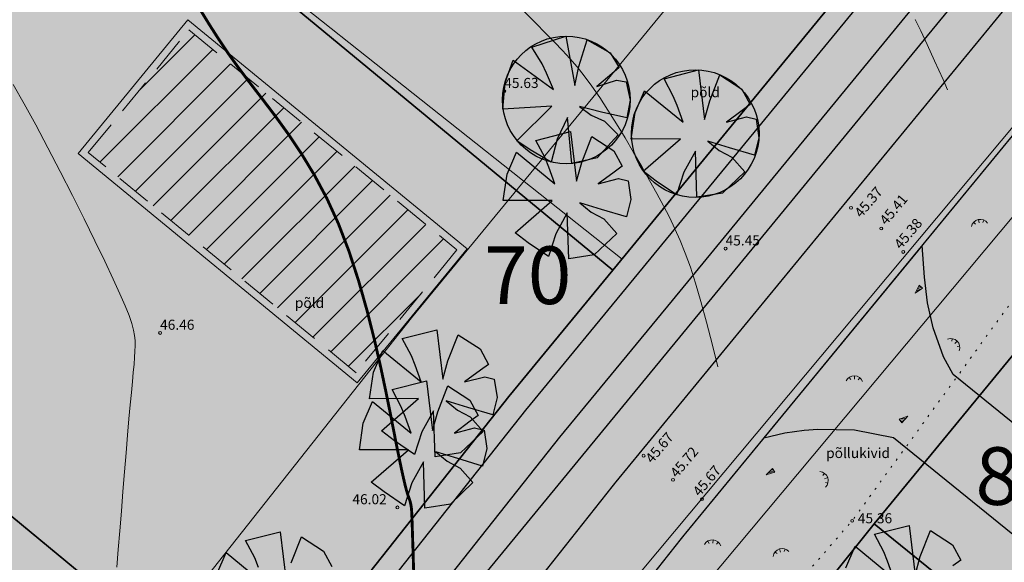
# Model space of a CAD drawing. Extents: x 545213 to 550310, y 6582468 to 6592941.
# Drawn here: x 546645 to 546714, y 6582855 to 6582892 of the extents above; entities that cross this region are included whole.
import ezdxf
from ezdxf.enums import TextEntityAlignment as Align

# ---------------------------------------------------------------- set-up
doc = ezdxf.new("R2010")
doc.units = 0
for name, pattern in [('DASHED', [0.75, 0.5, -0.25]), ('ISOPOHI', [0.2, 0.1, 0.1]), ('KATASTRIPIIR', [0.02, 0.01, 0.01]), ('KOLVIK', [1.25, 0.25, -1])]:
    doc.linetypes.add(name, pattern=pattern)
doc.layers.get('0').update_dxf_attribs({"linetype": 'CONTINUOUS'})
for name, color, linetype, lineweight in [('_HALJASTUS', 7, 'CONTINUOUS', 9), ('_HORISONTAAL', 7, 'CONTINUOUS', 5), ('_KORGUS', 7, 'CONTINUOUS', 9), ('_RELJEEF', 7, 'CONTINUOUS', 0), ('DIS-HALJASTUS-PIND_DI', 61, 'CONTINUOUS', 13), ('DIS-PIIRDED_DI', 7, 'TRACKS', 20), ('HOONE-PL_DT', 7, 'CONTINUOUS', 15), ('HOONEPIND_ILLUSTRE', 13, 'CONTINUOUS', 9), ('KAITSEVÖÖND_DT', 7, 'PIIRANGUJOON', 18), ('KATASTER', 1, 'CONTINUOUS', 25), ('KINDLUSET_TEE_REKITAV', 7, 'CONTINUOUS', 25), ('KRUNDID_TEHNO', 250, 'CONTINUOUS', 35), ('PLAN_PUUD_DETAIL', 94, 'CONTINUOUS', 30), ('TS-TRANSPORDIMAA', 254, 'CONTINUOUS', 9)]:
    doc.layers.add(name, color=color, linetype=linetype, lineweight=lineweight)
for name, color, linetype in [('D_krundi_nr', 7, 'CONTINUOUS'), ('D_kõnnitee_pind', 40, 'CONTINUOUS'), ('DD_TEE_JOON_PLAN', 7, 'CONTINUOUS'), ('DD_TEEPIND', 252, 'CONTINUOUS'), ('kergliiklustee_joon', 7, 'CONTINUOUS'), ('kergliiklustee_pind', 40, 'CONTINUOUS'), ('PAARISMAJA', 2, 'CONTINUOUS'), ('TEEPIND_OLEV_JA_REK', 7, 'CONTINUOUS')]:
    doc.layers.add(name, color=color, linetype=linetype)
doc.layers.get('0').off()
doc.styles.add('ITALIC', font='italic.shx')
doc.styles.add('ROMANC', font='romanc.shx')
doc.styles.add('ROMANS', font='ROMANS.shx')
doc.linetypes.add('PIIRANGUJOON', pattern='A,5,-2,[1,rist.shx,S=1,R=0,X=0,Y=0],-2', length=9)
doc.linetypes.add('TRACKS', pattern='A,0.15,[130,ltypeshp.shx,S=0.25,R=0,X=0,Y=0],0.15', length=0.3)

# ---------------------------------------------------------------- blocks, each defined once
blk = doc.blocks.new('46')
for p, q in [((-0.48, 0.3), (-0.69, 0.59)), ((0.04, 0.36), (0.04, 0.83)), ((0.56, 0.3), (0.78, 0.59))]:
    blk.add_line(p, q)
blk.add_arc((0.04, -0.42), 1.25, 24.3081, 156.7601)
blk = doc.blocks.new('*X14')
at = {"color": 0}
for p, q in [((157.184, 185.115), (157.292, 185.223)), ((157.243, 184.997), (157.469, 185.223)), ((157.302, 184.88), (157.616, 185.193)), ((157.361, 184.762), (157.439, 184.84))]:
    blk.add_line(p, q, dxfattribs=at)
blk = doc.blocks.new('NOOL')
for p, q in [((-0.25, 0.5), (0, 0)), ((-0.25, 0.5), (0.25, 0.5)), ((0, 0), (0.25, 0.5))]:
    blk.add_line(p, q)
blk.add_blockref('*X14', (-157.381, -184.723))
blk = doc.blocks.new('113')
at = {"xscale": 1.232909125919036, "yscale": 2.415163962068505, "zscale": 1.232909125919036, "rotation": 354.1968021416358}
blk.add_blockref('NOOL', (-0.04, -0.75), dxfattribs=at)

msp = doc.modelspace()

# ---------------------------------------------------------------- hatches: boundary and pattern name
at = {"layer": 'D_kõnnitee_pind', "ltscale": 3.5}
msp.add_hatch(color=256, dxfattribs=at).paths.add_polyline_path([(546577.519, 6582707.575), (546581.035, 6582709.479), (546603.827, 6582737.1), (546636.177, 6582775.336), (546650.329, 6582792.319), (546670.957, 6582817.794), (546703.445, 6582858.404), (546713.617, 6582870.769), (546747.55, 6582912.117), (546771.196, 6582941.718), (546781.211, 6582955.811), (546796.284, 6582977.901), (546807.028, 6582995.305), (546818.728, 6583014.258), (546817.173, 6583014.595), (546805.751, 6582996.093), (546795.025, 6582978.718), (546779.98, 6582956.668), (546769.997, 6582942.621), (546746.384, 6582913.061), (546712.458, 6582871.722), (546705.013, 6582862.671), (546702.28, 6582859.349), (546669.788, 6582818.735), (546649.17, 6582793.271), (546635.028, 6582776.301), (546602.676, 6582738.063)])
at = {"layer": 'D_kõnnitee_pind', "ltscale": 0.5}
msp.add_hatch(color=256, dxfattribs=at).paths.add_polyline_path([(546766.975, 6582810.179), (546768.108, 6582811.578), (546707.342, 6582860.78), (546705.013, 6582862.671), (546703.821, 6582861.222), (546706.198, 6582859.39)])
at = {"layer": 'DD_TEEPIND', "ltscale": 0.5}
msp.add_hatch(color=256, dxfattribs=at).paths.add_polyline_path([(546710.091, 6582867.818), (546709.413, 6582869.051), (546708.706, 6582871.072), (546708.32, 6582872.793), (546708.113, 6582874.58), (546707.941, 6582876.777), (546696.954, 6582863.421), (546698.412, 6582863.765), (546699.755, 6582863.964), (546700.691, 6582864.038), (546703.246, 6582863.976), (546705.96, 6582863.443), (546757.978, 6582821.324), (546758.013, 6582820.273), (546758.013, 6582819.437), (546757.894, 6582818.442), (546757.649, 6582817.731), (546766.975, 6582810.179), (546774.526, 6582819.505), (546765.2, 6582827.057), (546763.87, 6582826.522), (546762.954, 6582826.403), (546761.918, 6582826.363), (546761.243, 6582826.401)])
at = {"layer": 'DIS-HALJASTUS-PIND_DI', "ltscale": 3.5}
for points in [[(546647.93, 6582906.896), (546650.765, 6582910.066), (546677.363, 6582937.558), (546713.462, 6582907.92), (546686.468, 6582875.058)], [(546622.476, 6582876.348), (546645.094, 6582903.726), (546647.93, 6582906.896), (546686.468, 6582875.058), (546679.246, 6582866.292), (546661.611, 6582844.018)], [(546626.94, 6582801.272), (546582.05, 6582838.357), (546617.103, 6582880.787), (546622.476, 6582876.348), (546661.611, 6582844.018), (546632.015, 6582807.363)], [(546584.465, 6582711.336), (546665.68, 6582755.32), (546764.594, 6582808.89), (546704.61, 6582857.459), (546672.125, 6582816.854), (546651.488, 6582791.367), (546637.326, 6582774.372), (546614.219, 6582747.068), (546604.978, 6582736.138)]]:
    msp.add_hatch(color=256, dxfattribs=at).paths.add_polyline_path(points)
at = {"layer": 'HOONEPIND_ILLUSTRE', "ltscale": 3.5}
msp.add_hatch(color=21, dxfattribs=at).paths.add_polyline_path([(546657.026, 6582891.744), (546675.633, 6582876.468), (546668.641, 6582867.951), (546650.034, 6582883.227)])
at = {"layer": 'kergliiklustee_pind', "lineweight": 40, "ltscale": 0.5}
msp.add_hatch(color=256, dxfattribs=at).paths.add_polyline_path([(546536.3, 6582685.252), (546529.409, 6582681.52), (546558.291, 6582716.87), (546568.482, 6582729.198), (546581.773, 6582745.268), (546596.126, 6582762.376), (546617.833, 6582788.025), (546628.091, 6582800.311), (546633.175, 6582806.412), (546662.782, 6582843.081), (546680.413, 6582865.35), (546688.262, 6582874.877), (546714.624, 6582906.971), (546740.512, 6582938.837), (546742.58, 6582941.422), (546755.009, 6582957.629), (546764.934, 6582971.23), (546777.643, 6582989.967), (546783.505, 6582999.463), (546795.746, 6583019.292), (546798.85, 6583018.609), (546786.058, 6582997.887), (546780.162, 6582988.336), (546767.388, 6582969.503), (546757.412, 6582955.832), (546744.942, 6582939.572), (546742.848, 6582936.954), (546716.947, 6582905.073), (546690.579, 6582872.971), (546682.747, 6582863.464), (546665.126, 6582841.207), (546635.495, 6582804.509), (546630.395, 6582798.389), (546620.129, 6582786.095), (546598.42, 6582760.443), (546584.078, 6582743.348), (546570.794, 6582727.286), (546560.608, 6582714.966)])
at = {"layer": 'PAARISMAJA', "ltscale": 0.5}
h = msp.add_hatch(dxfattribs=at)
h.set_pattern_fill('ANSI31', color=1, scale=0.5, style=0)
h.set_pattern_definition([(45, (-0.8787, -0.9765), (-1.12253201513, 1.12253201513), [])])
h.paths.add_polyline_path([(546657.026, 6582891.744), (546675.633, 6582876.468), (546668.641, 6582867.951), (546650.034, 6582883.227)])
at = {"layer": 'TEEPIND_OLEV_JA_REK', "ltscale": 0.5}
msp.add_hatch(color=43, dxfattribs=at).paths.add_polyline_path([(546804.93, 6583030.6), (546819.15, 6583027.64), (546822.97, 6583026.85), (546824.355, 6583026.47), (546820.975, 6583025.625), (546815.904, 6583023.302), (546811.114, 6583018.233), (546807.833, 6583012.22), (546789.398, 6582982.357), (546776.439, 6582963.253), (546764.333, 6582946.216), (546742.943, 6582919.431), (546717.333, 6582888.195), (546691.309, 6582856.558), (546670.254, 6582829.958), (546643.993, 6582797.524), (546629.898, 6582780.61), (546606.813, 6582753.332), (546597.536, 6582742.36), (546558.838, 6582695.571), (546537.567, 6582669.354), (546532.933, 6582673.166), (546554.197, 6582699.373), (546592.933, 6582746.209), (546602.232, 6582757.207), (546625.303, 6582784.468), (546639.356, 6582801.333), (546665.57, 6582833.708), (546686.639, 6582860.326), (546712.696, 6582892.003), (546738.279, 6582923.205), (546759.539, 6582949.829), (546771.511, 6582966.675), (546784.36, 6582985.618), (546802.486, 6583014.98), (546804.585, 6583019.947), (546804.816, 6583024.798), (546802.87, 6583028.636), (546798.901, 6583032.01)])
at = {"layer": 'TS-TRANSPORDIMAA', "lineweight": 30, "ltscale": 0.5}
msp.add_hatch(color=256, dxfattribs=at).paths.add_polyline_path([(546525.409, 6582679.354), (546525.75, 6582679.768), (546557.083, 6582717.862), (546567.276, 6582730.196), (546580.621, 6582746.228), (546594.979, 6582763.342), (546616.684, 6582788.99), (546626.94, 6582801.272), (546632.015, 6582807.363), (546661.611, 6582844.018), (546679.246, 6582866.292), (546687.104, 6582875.829), (546713.462, 6582907.92), (546739.344, 6582939.779), (546741.399, 6582942.347), (546754.019, 6582958.46), (546763.707, 6582972.093), (546776.383, 6582990.782), (546782.229, 6583000.251), (546793.359, 6583018.281), (546800.358, 6583016.742), (546819.447, 6583012.567), (546808.304, 6582994.517), (546797.542, 6582977.084), (546784.408, 6582957.72), (546782.442, 6582954.953), (546772.394, 6582940.814), (546748.716, 6582911.173), (546714.776, 6582869.817), (546704.61, 6582857.459), (546672.125, 6582816.854), (546651.488, 6582791.367), (546637.326, 6582774.372), (546614.219, 6582747.068), (546604.978, 6582736.138), (546584.465, 6582711.336), (546540.84, 6582687.71)])
at = {"layer": 'TS-TRANSPORDIMAA', "ltscale": 0.5}
msp.add_hatch(color=256, dxfattribs=at).paths.add_polyline_path([(546704.61, 6582857.459), (546714.776, 6582869.817), (546759.299, 6582833.765), (546779.83, 6582817.141), (546764.594, 6582808.89)])

# ---------------------------------------------------------------- linework, layer by layer
at = {"layer": '_HALJASTUS', "linetype": 'KOLVIK', "ltscale": 0.5, "flags": 128}
msp.add_lwpolyline([(546643.193, 6582779.589), (546653.55, 6582792.03), (546670.94, 6582815.62), (546682.27, 6582830.07), (546689.05, 6582841.55), (546703.08, 6582857.67), (546718.08, 6582878.27), (546733.59, 6582896.74), (546755.61, 6582920.29), (546770.23, 6582935.64), (546784.4, 6582952.48), (546796.73, 6582968.45), (546804.59, 6582977.73), (546816.47, 6582990.43), (546826.97, 6583001.66), (546837.05, 6583009.51), (546850.91, 6583011.58), (546875.03, 6583008.01), (546894.12, 6583003.67), (546909.61, 6583000.12), (546914.68, 6582999.07), (546937.15, 6582993.9), (546954.46, 6582990.3), (546972.11, 6582986.44), (546992.69, 6582981.45), (547015.93, 6582977.09), (547027.55, 6582974.61), (547041.04, 6582965.06), (547021.9, 6582954.01), (547002.54, 6582942.83), (546986.91, 6582934.19), (546940.29, 6582908.03), (546914.11, 6582893.47), (546896.26, 6582883.93), (546876.34, 6582873.39), (546859.76, 6582865.02), (546856.71, 6582863.62), (546886.61, 6582854.1)], dxfattribs=at)
at = {"layer": '_HORISONTAAL', "linetype": 'ISOPOHI', "ltscale": 0.5, "const_width": 0.2}
msp.add_lwpolyline([(546672.637, 6582853.946), (546672.6, 6582855.112), (546672.57, 6582856.057), (546672.547, 6582856.796), (546672.529, 6582857.358), (546672.515, 6582857.773), (546672.504, 6582858.068), (546672.494, 6582858.273), (546672.485, 6582858.416), (546672.474, 6582858.526), (546672.462, 6582858.627), (546672.447, 6582858.725), (546672.43, 6582858.82), (546672.409, 6582858.914), (546672.385, 6582859.008), (546672.358, 6582859.102), (546672.327, 6582859.197), (546672.292, 6582859.295), (546672.251, 6582859.401), (546672.2, 6582859.548), (546672.134, 6582859.771), (546672.046, 6582860.107), (546671.931, 6582860.593), (546671.782, 6582861.264), (546671.595, 6582862.159), (546671.363, 6582863.313), (546671.082, 6582864.747), (546670.746, 6582866.421), (546670.353, 6582868.276), (546669.899, 6582870.257), (546669.38, 6582872.307), (546668.793, 6582874.368), (546668.135, 6582876.385), (546667.401, 6582878.299), (546666.592, 6582880.066), (546665.724, 6582881.687), (546664.819, 6582883.178), (546663.896, 6582884.551), (546662.976, 6582885.821), (546662.08, 6582887.001), (546661.227, 6582888.105), (546660.439, 6582889.148), (546659.729, 6582890.143), (546659.078, 6582891.114), (546658.459, 6582892.083), (546657.849, 6582893.074)], dxfattribs=at)
at = {"layer": '_HORISONTAAL', "linetype": 'ISOPOHI', "ltscale": 0.5}
for points in [[(546693.751, 6582868.381), (546693.391, 6582869.852), (546692.976, 6582871.452), (546692.577, 6582872.9), (546692.202, 6582874.165), (546691.843, 6582875.267), (546691.492, 6582876.242), (546691.138, 6582877.123), (546690.773, 6582877.943), (546690.387, 6582878.737), (546689.971, 6582879.539), (546689.514, 6582880.382), (546689.01, 6582881.291), (546688.468, 6582882.252), (546687.898, 6582883.243), (546687.31, 6582884.241), (546686.715, 6582885.223), (546686.124, 6582886.166), (546685.548, 6582887.048), (546684.998, 6582887.846), (546684.479, 6582888.545), (546683.978, 6582889.168), (546683.476, 6582889.745), (546682.957, 6582890.306), (546682.4, 6582890.882), (546681.789, 6582891.503), (546681.104, 6582892.198), (546680.328, 6582893)], [(546693.759, 6582868.352), (546693.391, 6582869.852), (546692.976, 6582871.452), (546692.577, 6582872.9), (546692.202, 6582874.165), (546691.843, 6582875.267), (546691.492, 6582876.242), (546691.138, 6582877.123), (546690.773, 6582877.943), (546690.387, 6582878.737), (546689.971, 6582879.539), (546689.514, 6582880.382), (546689.01, 6582881.291), (546688.468, 6582882.252), (546687.898, 6582883.243), (546687.31, 6582884.241), (546686.715, 6582885.223), (546686.124, 6582886.166), (546685.548, 6582887.048), (546684.998, 6582887.846), (546684.479, 6582888.545), (546683.978, 6582889.168), (546683.476, 6582889.745), (546682.957, 6582890.306), (546682.4, 6582890.882), (546681.789, 6582891.503), (546681.104, 6582892.198), (546680.328, 6582893)], [(546693.759, 6582868.352), (546693.391, 6582869.852), (546692.976, 6582871.452), (546692.577, 6582872.9), (546692.202, 6582874.165), (546691.843, 6582875.267), (546691.492, 6582876.242), (546691.138, 6582877.123), (546690.773, 6582877.943), (546690.387, 6582878.737), (546689.971, 6582879.539), (546689.514, 6582880.382), (546689.01, 6582881.291), (546688.468, 6582882.252), (546687.898, 6582883.243), (546687.31, 6582884.241), (546686.715, 6582885.223), (546686.124, 6582886.166), (546685.548, 6582887.048), (546684.998, 6582887.846), (546684.479, 6582888.545), (546683.978, 6582889.168), (546683.476, 6582889.745), (546682.957, 6582890.306), (546682.4, 6582890.882), (546681.789, 6582891.503), (546681.104, 6582892.198), (546680.328, 6582893)], [(546707.459, 6582892.471), (546707.85, 6582891.681), (546708.289, 6582890.731), (546708.807, 6582889.59), (546709.389, 6582888.291), (546709.709, 6582887.57)], [(546644.823, 6582887.954), (546645.582, 6582886.621), (546646.391, 6582885.145), (546647.233, 6582883.561), (546648.087, 6582881.916), (546648.931, 6582880.259), (546649.742, 6582878.635), (546650.5, 6582877.093), (546651.181, 6582875.68), (546651.765, 6582874.444), (546652.234, 6582873.417), (546652.597, 6582872.583), (546652.867, 6582871.908), (546653.057, 6582871.362), (546653.181, 6582870.912), (546653.251, 6582870.526), (546653.281, 6582870.173), (546653.285, 6582869.821), (546653.272, 6582869.44), (546653.247, 6582869.015), (546653.21, 6582868.531), (546653.161, 6582867.974), (546653.101, 6582867.33), (546653.03, 6582866.585), (546652.95, 6582865.725), (546652.861, 6582864.737), (546652.763, 6582863.614), (546652.66, 6582862.38), (546652.551, 6582861.068), (546652.44, 6582859.709), (546652.33, 6582858.336), (546652.22, 6582856.98), (546652.115, 6582855.674), (546652.016, 6582854.449)]]:
    msp.add_lwpolyline(points, dxfattribs=at)
at = {"layer": '_KORGUS', "ltscale": 0.5}
for centre in [(546678.92, 6582887.49), (546703, 6582879.39), (546705.1, 6582877.96), (546694.29, 6582876.56), (546706.63, 6582876.33), (546655.02, 6582870.71), (546688.6, 6582862.19), (546690.64, 6582860.51), (546692.65, 6582859.17), (546671.5, 6582858.6), (546703.08, 6582857.67)]:
    msp.add_circle(centre, 0.1, dxfattribs=at)
at = {"layer": 'DD_TEE_JOON_PLAN', "ltscale": 10}
for points in [[(546710.091, 6582867.818), (546709.413, 6582869.051), (546708.706, 6582871.072), (546708.32, 6582872.793), (546708.113, 6582874.58), (546707.941, 6582876.777), (546696.954, 6582863.421), (546698.412, 6582863.765), (546699.755, 6582863.964), (546700.691, 6582864.038), (546700.691, 6582864.038), (546703.246, 6582863.976), (546705.96, 6582863.443), (546757.978, 6582821.324)], [(546761.243, 6582826.401), (546710.091, 6582867.818), (546710.091, 6582867.818)]]:
    msp.add_lwpolyline(points, dxfattribs=at)
at = {"layer": 'DIS-PIIRDED_DI', "ltscale": 3.5}
for points in [[(546580.358, 6582911.144), (546602.975, 6582938.521), (546645.094, 6582903.726), (546647.93, 6582906.896), (546687.104, 6582875.829), (546679.246, 6582866.292), (546661.611, 6582844.018)], [(546648.309, 6582907.32), (546677.251, 6582937.443), (546713.462, 6582907.92), (546687.104, 6582875.829)], [(546626.94, 6582801.272), (546582.05, 6582838.357), (546539.648, 6582873.387), (546574.701, 6582915.817), (546582.671, 6582909.233), (546617.103, 6582880.787), (546622.091, 6582876.666), (546661.611, 6582844.018), (546632.015, 6582807.363), (546626.94, 6582801.272)], [(546672.125, 6582816.854), (546704.61, 6582857.459), (546764.594, 6582808.89), (546715.079, 6582782.074)]]:
    msp.add_lwpolyline(points, dxfattribs=at)
at = {"layer": 'HOONE-PL_DT', "ltscale": 0.1}
msp.add_lwpolyline([(546656.957, 6582892.448), (546676.337, 6582876.537), (546668.71, 6582867.247), (546649.33, 6582883.158)], close=True, dxfattribs=at)
at = {"layer": 'HOONE-PL_DT', "linetype": 'DASHED', "lineweight": 9, "ltscale": 5}
msp.add_lwpolyline([(546657.026, 6582891.744), (546675.633, 6582876.468), (546668.641, 6582867.951), (546650.034, 6582883.227)], close=True, dxfattribs=at)
at = {"layer": 'KAITSEVÖÖND_DT'}
for points in [[(546405.588, 6582511.6), (546520.427, 6582650.963), (546609.808, 6582759.093), (546672.541, 6582835.188), (546733.875, 6582908.485), (546788.974, 6582983.54), (546812.199, 6583022.106), (546822.323, 6583041.154), (546828.488, 6583051.194)], [(546408.675, 6582509.056), (546523.513, 6582648.417), (546612.892, 6582756.547), (546675.619, 6582832.632), (546737.025, 6582906.015), (546792.306, 6582981.32), (546815.681, 6583020.134), (546825.797, 6583039.166), (546831.852, 6583049.026)]]:
    msp.add_lwpolyline(points, dxfattribs=at)
at = {"layer": 'KAITSEVÖÖND_DT', "flags": 128}
msp.add_lwpolyline([(546405.749, 6582497.685), (546401.84, 6582502.5), (546381.982, 6582518.781), (546407.331, 6582549.069), (546440.836, 6582591.094), (546475.995, 6582633.037), (546513.425, 6582678.008), (546540.117, 6582710.907), (546578.972, 6582757.885), (546588.336, 6582768.961), (546611.366, 6582796.173), (546625.293, 6582812.885), (546651.362, 6582845.082), (546672.475, 6582871.756), (546698.631, 6582903.553), (546724.13, 6582934.654), (546744.999, 6582960.787), (546756.56, 6582977.056), (546769.078, 6582995.511), (546786.265, 6583023.352), (546786.352, 6583023.557)], dxfattribs=at)
at = {"layer": 'KATASTER', "linetype": 'KATASTRIPIIR', "ltscale": 0.1, "elevation": 0}
msp.add_lwpolyline([(546540.84, 6582687.71), (546757.679, 6582951.393), (546805.329, 6583024.352)], dxfattribs=at)
at = {"layer": 'kergliiklustee_joon', "ltscale": 0.5}
for points in [[(546568.482, 6582729.198), (546581.773, 6582745.268), (546596.126, 6582762.376), (546617.833, 6582788.025), (546628.091, 6582800.311), (546633.175, 6582806.412), (546662.782, 6582843.081), (546680.413, 6582865.35), (546688.262, 6582874.877), (546714.624, 6582906.971)], [(546716.947, 6582905.073), (546690.579, 6582872.971), (546682.747, 6582863.464), (546665.126, 6582841.207), (546635.495, 6582804.509), (546630.395, 6582798.389), (546620.129, 6582786.095), (546598.42, 6582760.443), (546584.078, 6582743.348), (546570.794, 6582727.286)]]:
    msp.add_lwpolyline(points, dxfattribs=at)
at = {"layer": 'KINDLUSET_TEE_REKITAV', "linetype": 'DASHED', "ltscale": 2, "const_width": 0.1, "flags": 128}
msp.add_lwpolyline([(546804.93, 6583030.6), (546819.15, 6583027.64), (546822.97, 6583026.85), (546824.355, 6583026.47), (546820.975, 6583025.625), (546815.904, 6583023.302), (546811.114, 6583018.233), (546807.833, 6583012.22), (546789.398, 6582982.357), (546776.439, 6582963.253), (546764.333, 6582946.216), (546742.943, 6582919.431), (546717.333, 6582888.195), (546691.309, 6582856.558), (546670.254, 6582829.958), (546643.993, 6582797.524), (546629.898, 6582780.61), (546606.813, 6582753.332), (546597.536, 6582742.36), (546558.838, 6582695.571), (546537.567, 6582669.354), (546532.933, 6582673.166), (546554.197, 6582699.373), (546592.933, 6582746.209), (546602.232, 6582757.207), (546625.303, 6582784.468), (546639.356, 6582801.333), (546665.57, 6582833.708), (546686.639, 6582860.326), (546712.696, 6582892.003), (546738.279, 6582923.205), (546759.539, 6582949.829), (546771.511, 6582966.675), (546784.36, 6582985.618), (546802.486, 6583014.98), (546804.585, 6583019.947), (546804.816, 6583024.798), (546802.87, 6583028.636), (546798.901, 6583032.01)], close=True, dxfattribs=at)
at = {"layer": 'KRUNDID_TEHNO', "lineweight": 30, "ltscale": 0.5}
for points in [[(546808.304, 6582994.517), (546797.542, 6582977.084), (546784.408, 6582957.72), (546782.442, 6582954.953), (546772.394, 6582940.814), (546772.394, 6582940.814), (546772.394, 6582940.814), (546748.716, 6582911.173), (546748.716, 6582911.173), (546714.776, 6582869.817), (546714.776, 6582869.817), (546714.776, 6582869.817), (546704.61, 6582857.459), (546704.61, 6582857.459), (546672.125, 6582816.854), (546672.125, 6582816.854), (546651.488, 6582791.367), (546637.326, 6582774.372), (546614.219, 6582747.068), (546604.978, 6582736.138), (546584.465, 6582711.336), (546540.84, 6582687.71), (546525.409, 6582679.354)], [(546567.276, 6582730.196), (546580.621, 6582746.228), (546594.979, 6582763.342), (546616.684, 6582788.99), (546616.684, 6582788.99), (546626.94, 6582801.272), (546632.015, 6582807.363), (546661.611, 6582844.018), (546661.611, 6582844.018), (546661.611, 6582844.018), (546679.246, 6582866.292), (546687.104, 6582875.829), (546713.462, 6582907.92)], [(546704.61, 6582857.459), (546714.776, 6582869.817), (546759.299, 6582833.765), (546779.83, 6582817.141), (546764.594, 6582808.89), (546704.61, 6582857.459)]]:
    msp.add_lwpolyline(points, dxfattribs=at)
at = {"layer": 'KRUNDID_TEHNO', "ltscale": 0.5}
for points in [[(546647.93, 6582906.896), (546650.765, 6582910.066), (546677.363, 6582937.558), (546713.462, 6582907.92), (546713.462, 6582907.92), (546686.468, 6582875.058), (546647.93, 6582906.896)], [(546622.476, 6582876.348), (546645.094, 6582903.726), (546647.93, 6582906.896), (546686.468, 6582875.058), (546679.246, 6582866.292), (546661.611, 6582844.018), (546661.611, 6582844.018), (546622.476, 6582876.348)], [(546626.94, 6582801.272), (546626.94, 6582801.272), (546582.05, 6582838.357), (546617.103, 6582880.787), (546661.611, 6582844.018), (546661.611, 6582844.018), (546632.015, 6582807.363), (546626.94, 6582801.272)], [(546584.465, 6582711.336), (546665.68, 6582755.32), (546715.079, 6582782.074), (546764.594, 6582808.89), (546704.61, 6582857.459), (546672.125, 6582816.854), (546651.488, 6582791.367), (546637.326, 6582774.372), (546614.219, 6582747.068), (546604.978, 6582736.138), (546584.465, 6582711.336)]]:
    msp.add_lwpolyline(points, dxfattribs=at)
at = {"layer": 'PLAN_PUUD_DETAIL', "ltscale": 5}
for points in [[(546684.098, 6582889.2), (546684.689, 6582891.044), (546686.278, 6582890.15), (546686.912, 6582889.12), (546686.397, 6582888.685), (546685.341, 6582887.802), (546686.714, 6582888.249), (546687.388, 6582888.13), (546687.665, 6582886.863), (546687.427, 6582885.635), (546685.679, 6582886.039), (546684.14, 6582886.414), (546684.966, 6582885.814), (546685.881, 6582885.397), (546686.833, 6582884.447), (546685.366, 6582882.862), (546683.614, 6582882.476), (546683.314, 6582885.664), (546682.6, 6582884.164), (546682.187, 6582882.551), (546680.728, 6582883.417), (546679.785, 6582884.051), (546682.225, 6582886.452), (546678.826, 6582886.229), (546678.984, 6582888.091), (546679.539, 6582889.635), (546682.338, 6582887.615), (546681.85, 6582888.74), (546681.549, 6582889.378), (546680.836, 6582890.541), (546683.186, 6582891.299), (546683.82, 6582887.893), (546684.098, 6582889.2)], [(546693.189, 6582886.807), (546693.893, 6582888.612), (546695.423, 6582887.622), (546695.993, 6582886.556), (546695.452, 6582886.152), (546694.344, 6582885.336), (546695.742, 6582885.698), (546696.407, 6582885.538), (546696.607, 6582884.256), (546696.294, 6582883.045), (546694.573, 6582883.556), (546693.06, 6582884.025), (546693.848, 6582883.375), (546694.736, 6582882.903), (546695.627, 6582881.895), (546694.066, 6582880.404), (546692.294, 6582880.125), (546692.19, 6582883.326), (546691.386, 6582881.872), (546690.875, 6582880.288), (546689.471, 6582881.242), (546688.568, 6582881.933), (546691.151, 6582884.179), (546687.745, 6582884.166), (546688.017, 6582886.014), (546688.666, 6582887.522), (546691.335, 6582885.333), (546690.917, 6582886.486), (546690.656, 6582887.141), (546690.016, 6582888.346), (546692.408, 6582888.958), (546692.832, 6582885.52), (546693.189, 6582886.807)], [(546684.297, 6582882.532), (546685.001, 6582884.336), (546686.531, 6582883.347), (546687.101, 6582882.28), (546686.56, 6582881.877), (546685.452, 6582881.061), (546686.85, 6582881.422), (546687.515, 6582881.262), (546687.714, 6582879.98), (546687.402, 6582878.769), (546685.681, 6582879.28), (546684.168, 6582879.749), (546684.956, 6582879.099), (546685.844, 6582878.627), (546686.735, 6582877.62), (546685.174, 6582876.128), (546683.402, 6582875.85), (546683.298, 6582879.051), (546682.494, 6582877.597), (546681.982, 6582876.012), (546680.579, 6582876.966), (546679.676, 6582877.657), (546682.259, 6582879.904), (546678.852, 6582879.89), (546679.125, 6582881.738), (546679.774, 6582883.246), (546682.443, 6582881.058), (546682.025, 6582882.211), (546681.764, 6582882.866), (546681.123, 6582884.07), (546683.516, 6582884.683), (546683.94, 6582881.244), (546684.297, 6582882.532)], [(546675.012, 6582868.782), (546675.715, 6582870.586), (546677.246, 6582869.597), (546677.816, 6582868.53), (546677.275, 6582868.127), (546676.167, 6582867.311), (546677.565, 6582867.672), (546678.23, 6582867.512), (546678.429, 6582866.23), (546678.116, 6582865.019), (546676.396, 6582865.53), (546674.883, 6582865.999), (546675.67, 6582865.349), (546676.559, 6582864.877), (546677.45, 6582863.87), (546675.889, 6582862.378), (546674.117, 6582862.1), (546674.012, 6582865.301), (546673.208, 6582863.847), (546672.697, 6582862.262), (546671.294, 6582863.216), (546670.391, 6582863.907), (546672.974, 6582866.154), (546669.567, 6582866.14), (546669.84, 6582867.988), (546670.488, 6582869.496), (546673.158, 6582867.308), (546672.74, 6582868.461), (546672.479, 6582869.116), (546671.838, 6582870.32), (546674.23, 6582870.933), (546674.654, 6582867.494), (546675.012, 6582868.782)], [(546674.302, 6582865.235), (546675.006, 6582867.04), (546676.537, 6582866.05), (546677.106, 6582864.983), (546676.565, 6582864.58), (546675.458, 6582863.764), (546676.855, 6582864.126), (546677.521, 6582863.966), (546677.72, 6582862.684), (546677.407, 6582861.473), (546675.687, 6582861.984), (546674.173, 6582862.452), (546674.961, 6582861.803), (546675.849, 6582861.33), (546676.741, 6582860.323), (546675.18, 6582858.832), (546673.407, 6582858.553), (546673.303, 6582861.754), (546672.499, 6582860.3), (546671.988, 6582858.716), (546670.584, 6582859.67), (546669.682, 6582860.361), (546672.264, 6582862.607), (546668.858, 6582862.593), (546669.13, 6582864.442), (546669.779, 6582865.95), (546672.448, 6582863.761), (546672.03, 6582864.914), (546671.769, 6582865.569), (546671.129, 6582866.774), (546673.521, 6582867.386), (546673.945, 6582863.948), (546674.302, 6582865.235)], [(546661.862, 6582854.437), (546661.601, 6582855.092), (546660.96, 6582856.296), (546663.353, 6582856.909), (546663.777, 6582853.47)], [(546702.642, 6582854.4), (546703.291, 6582855.907), (546705.96, 6582853.719), (546705.542, 6582854.872), (546705.281, 6582855.527), (546704.64, 6582856.732), (546707.033, 6582857.344), (546707.457, 6582853.905), (546707.814, 6582855.193)], [(546707.814, 6582855.193), (546708.518, 6582856.998), (546710.048, 6582856.008), (546710.618, 6582854.941), (546710.077, 6582854.538)], [(546664.134, 6582854.758), (546664.838, 6582856.563), (546666.368, 6582855.573), (546666.938, 6582854.506)], [(546658.962, 6582853.965), (546659.611, 6582855.472), (546662.28, 6582853.284)]]:
    msp.add_lwpolyline(points, dxfattribs=at)
for centre in [(546683.23, 6582886.881), (546692.181, 6582884.546)]:
    msp.add_circle(centre, 4.432, dxfattribs=at)

# ---------------------------------------------------------------- block references
at = {"layer": '_RELJEEF', "xscale": 0.5, "yscale": 0.5, "zscale": 0.5}
for name, p, rotation in [('46', (546711.913, 6582878.168), 11.89186255940463), ('113', (546707.683, 6582873.754), 323.9650788038606), ('46', (546710.066, 6582869.858), 314.9917380507489), ('46', (546703.217, 6582867.319), 357.953467776883), ('113', (546706.64, 6582864.716), 129.7975463068042), ('113', (546697.425, 6582861.066), 307.3974950716634), ('46', (546700.985, 6582860.548), 289.1734652096039), ('46', (546693.365, 6582855.932), 354.8029020460398), ('46', (546698.137, 6582855.317), 16.39327539476565)]:
    msp.add_blockref(name, p, dxfattribs=dict(at, rotation=rotation))

# ---------------------------------------------------------------- texts
at = {"layer": '_HALJASTUS', "ltscale": 0.5, "style": 'ROMANS'}
for s, p in [('põld', (546691.862, 6582887.065)), ('põld', (546664.379, 6582872.45)), ('põllukivid', (546701.273, 6582862.026))]:
    msp.add_text(s, height=0.7, dxfattribs=at).set_placement(p)
at = {"layer": '_KORGUS', "ltscale": 0.5, "style": 'ITALIC'}
for s, p in [('45.63', (546678.92, 6582887.49)), ('45.45', (546694.29, 6582876.56)), ('46.46', (546655.02, 6582870.71)), ('46.02', (546668.375, 6582858.6)), ('45.36', (546703.473, 6582857.277))]:
    msp.add_text(s, height=0.7, dxfattribs=at).set_placement(p, align=Align.BOTTOM_LEFT)
for s, p in [('45.37', (546703.877, 6582878.513)), ('45.41', (546705.618, 6582878)), ('45.38', (546706.63, 6582876.33)), ('45.67', (546689.358, 6582861.473)), ('45.72', (546691.079, 6582860.47)), ('45.67', (546692.65, 6582859.17))]:
    msp.add_text(s, height=0.7, rotation=49.81269, dxfattribs=at).set_placement(p, align=Align.BOTTOM_LEFT)
at = {"layer": 'D_krundi_nr', "linetype": 'Continuous', "ltscale": 5, "char_height": 4, "attachment_point": 1, "style": 'ROMANC'}
for s, insert in [('{\\fArial|b1|i0|c186|p34;70}', (546677.526, 6582876.713)), ('{\\fArial|b1|i0|c186|p34;8\\fArial|b1|i0|c0|p34;5}', (546711.643, 6582862.777))]:
    msp.add_mtext(s, dxfattribs=dict(at, insert=insert))

doc.saveas('drawing.dxf')
